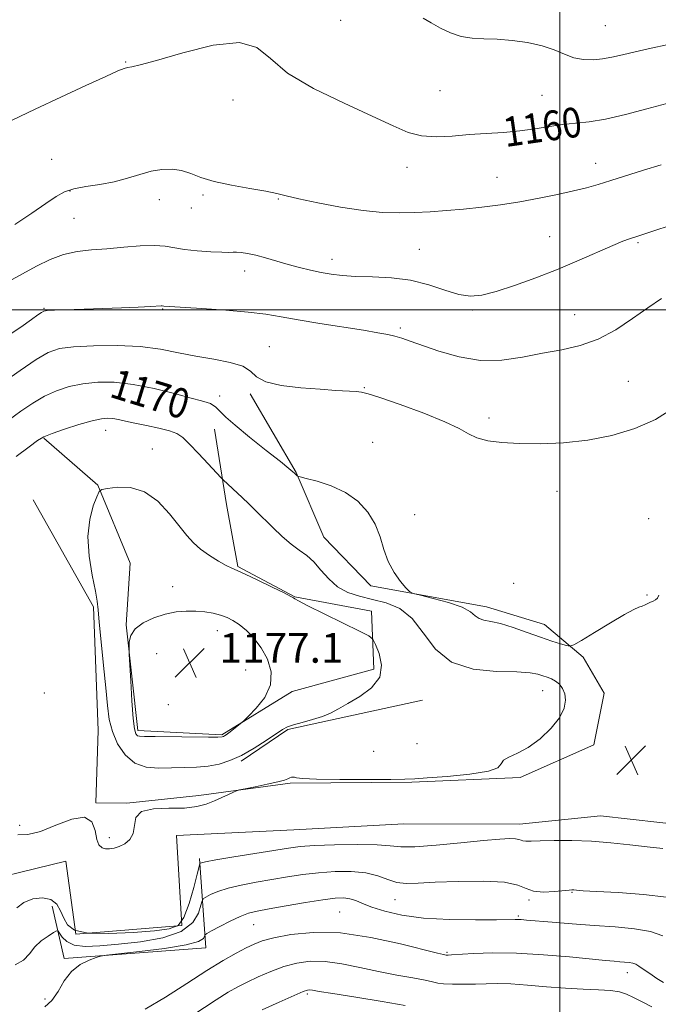
# Model space of a CAD drawing. Extents: x 2077300 to 2080200, y 357300 to 360200.
# Drawn here: x 2079355 to 2079526, y 358313 to 358578 of the extents above; entities that cross this region are included whole.
import ezdxf

# ---------------------------------------------------------------- set-up
doc = ezdxf.new("R2010")
doc.units = 0
doc.header["$MEASUREMENT"] = 0
for name, color, linetype, lineweight in [('32000', 7, 'Continuous', 0), ('DTM HARD BREAKLINE', 7, 'Continuous', 0), ('DTM SPOT ELEVATION', 2, 'Continuous', 13), ('INDEX CONTOUR', 41, 'Continuous', 13), ('INDEX CONTOUR LABEL', 244, 'Continuous', 0), ('INTERMEDIATE CONTOUR', 44, 'Continuous', 0), ('SPOT ELEVATION', 7, 'Continuous', 0)]:
    doc.layers.add(name, color=color, linetype=linetype, lineweight=lineweight)
doc.styles.add('Style-ITALICS', font='ITALICS.shx')

# ---------------------------------------------------------------- blocks, each defined once
blk = doc.blocks.new('SPOT')
at = {"layer": 'SPOT ELEVATION'}
for p, q in [((-3.91, -3.91), (3.82, 3.81)), ((-1.65, 3.77), (1.72, -3.93))]:
    blk.add_line(p, q, dxfattribs=at)

msp = doc.modelspace()

# ---------------------------------------------------------------- linework, layer by layer
at = {"layer": '32000', "flags": 128}
for points in [[(2079500, 360000), (2079500, 357500)], [(2080000, 358500), (2077500, 358500)]]:
    msp.add_lwpolyline(points, dxfattribs=at)
at = {"layer": 'DTM HARD BREAKLINE'}
for points in [[(2079416.69, 358477.39, 1168.2), (2079429.08, 358456.27, 1169.94), (2079436.54, 358438.9, 1170.95), (2079449.14, 358425.86, 1170.28), (2079480.27, 358420.19, 1169.46), (2079495.89, 358415.39, 1169.21), (2079506.3, 358406.63, 1170.37), (2079511.92, 358396.93, 1170.76)], [(2079361.23, 358465.55, 1172.11), (2079375.79, 358452.9, 1174), (2079375.79, 358452.86, 1173.9), (2079384.49, 358431.91, 1175.69), (2079383.42, 358415.3, 1175.88), (2079386.52, 358386.91, 1176.37), (2079409.13, 358385.78, 1176.17), (2079427.99, 358397.4, 1175.59), (2079449.97, 358403.44, 1174.53), (2079449.36, 358419.03, 1173.56), (2079428.76, 358422.85, 1173.95), (2079413.45, 358431.06, 1173.85), (2079410.36, 358447.65, 1172.6), (2079407.15, 358467.92, 1170.81)], [(2079511.92, 358396.93, 1170.76), (2079509.13, 358383.07, 1171.2), (2079509.1, 358383.11, 1171.05), (2079489.37, 358374.35, 1171.68), (2079460.16, 358373.07, 1171.82), (2079427.48, 358372.74, 1171.78), (2079402.91, 358369.46, 1172.16), (2079383.54, 358367.4, 1172.02), (2079375.19, 358367.51, 1172.02), (2079375.87, 358386.94, 1173.13), (2079374.63, 358420.21, 1173.76), (2079358.4, 358448.92, 1172.26)], [(2079463.09, 358395.11, 1173.03), (2079438.3, 358389.73, 1173.8), (2079426.85, 358387.18, 1173.8), (2079414.32, 358378.68, 1173.76)], [(2079296.54, 358332.61, 1170.86), (2079316.57, 358337.04, 1170.91), (2079338.5, 358344.87, 1171), (2079367.17, 358351.86, 1171.58), (2079369.81, 358332.23, 1170.62), (2079398.34, 358334.49, 1170.52), (2079396.89, 358358.7, 1171.73), (2079428.48, 358360.23, 1171.2), (2079458.06, 358361.85, 1171.44), (2079489.11, 358361.76, 1170.67), (2079510.95, 358364.04, 1170.96), (2079534.85, 358361.29, 1170.81), (2079540.55, 358348.21, 1169.94), (2079541.41, 358337.09, 1170.57), (2079580.56, 358334.85, 1171.2), (2079595.4, 358331.91, 1171.44), (2079600.43, 358322.23, 1169.02), (2079604.43, 358315.97, 1167.14)], [(2079403.12, 358352.58, 1170.28), (2079404.81, 358328.51, 1165.25), (2079366.71, 358325.65, 1166.27), (2079363.5, 358339.76, 1169.46)]]:
    msp.add_polyline3d(points, dxfattribs=at)
at = {"layer": 'DTM SPOT ELEVATION'}
for p in [(2079441.07, 358577.81, 1158.7), (2079512.21, 358576.35, 1156.9), (2079383.23, 358566.65, 1159.9), (2079467.77, 358558.93, 1158.9), (2079495.19, 358557.68, 1159.1), (2079412.09, 358556.38, 1160.7), (2079363.38, 358540.44, 1161.1), (2079509.67, 358539.42, 1161.3), (2079458.93, 358538.32, 1160.6), (2079483.08, 358535.66, 1161.1), (2079368.28, 358531.96, 1162.1), (2079404.02, 358530.9, 1162.2), (2079392.33, 358529.66, 1162.6), (2079424.32, 358529.82, 1162.1), (2079400.9, 358527.4, 1162.5), (2079369.36, 358524.64, 1162.9), (2079497.26, 358519.7, 1163.2), (2079520.99, 358518.09, 1164.2), (2079462.23, 358516.29, 1163.1), (2079438.73, 358513.56, 1163.4), (2079415.29, 358510.49, 1164.6), (2079361.26, 358500.37, 1165.9), (2079393.16, 358500.26, 1166.1), (2079476.6, 358500, 1164.2), (2079503.97, 358498.67, 1165.1), (2079457.07, 358495.17, 1165.7), (2079421.92, 358490.12, 1167.2), (2079518.39, 358480.82, 1167.1), (2079447.47, 358479.07, 1167.9), (2079408.49, 358476.87, 1169.5), (2079480.97, 358470.92, 1167.6), (2079377.87, 358467.59, 1172.7), (2079390.45, 358462.62, 1173.3), (2079449.65, 358464.35, 1169.1), (2079499.24, 358451.22, 1168.7), (2079460.94, 358444.95, 1169.4), (2079523.87, 358443.86, 1169.2), (2079395.91, 358425.6, 1175.2), (2079487.6, 358426.53, 1169.5), (2079523.46, 358423.32, 1169.9), (2079407.923, 358413.743, 1176.713), (2079391.559, 358407.564, 1177.327), (2079415.48, 358403.158, 1177.101), (2079361.36, 358397.02, 1173.2), (2079495.35, 358397.63, 1172.8), (2079394.744, 358393.844, 1177.554), (2079461.62, 358383.36, 1173.9), (2079449.91, 358381.37, 1173.9), (2079354.76, 358361.47, 1172.2), (2079378.85, 358358.14, 1172.2), (2079503.24, 358343.46, 1167.9), (2079455.67, 358341.44, 1167.2), (2079491.66, 358341.42, 1167.8), (2079440.81, 358338.17, 1164.9), (2079488.88, 358337.08, 1166.2), (2079417.65, 358334.72, 1165.1), (2079469.7, 358327.33, 1164.2), (2079518.17, 358321.88, 1163.4), (2079361.59, 358314.74, 1166.4), (2079432.14, 358316.08, 1159.7)]:
    msp.add_point(p, dxfattribs=at)
at = {"layer": 'INDEX CONTOUR'}
for points in [[(2079528.735, 358555.467, 1160), (2079523.406, 358554.037, 1160), (2079517.632, 358552.521, 1160), (2079512.241, 358551.278, 1160), (2079507.845, 358550.557, 1160), (2079504.181, 358550.171, 1160), (2079500.769, 358549.824, 1160), (2079497.202, 358549.295, 1160), (2079493.373, 358548.667, 1160), (2079489.25, 358548.098, 1160), (2079484.829, 358547.702, 1160), (2079480.225, 358547.405, 1160), (2079475.5821, 358547.091, 1160), (2079471.042, 358546.71, 1160), (2079466.742, 358546.494, 1160), (2079462.819, 358546.744, 1160), (2079459.2201, 358547.716, 1160), (2079455.137, 358549.491, 1160), (2079449.574, 358552.106, 1160), (2079442.006, 358555.535, 1160), (2079433.799, 358559.493, 1160), (2079426.795, 358563.635, 1160), (2079422.182, 358567.546, 1160), (2079418.56, 358570.542, 1160), (2079413.875, 358571.873, 1160), (2079406.768, 358571.109, 1160), (2079398.638, 358569.105, 1160), (2079391.577, 358567.0401, 1160), (2079387.16, 358565.829, 1160), (2079384.896, 358565.3349, 1160), (2079383.78, 358565.159, 1160), (2079382.8311, 358564.909, 1160), (2079381.16, 358564.227, 1160), (2079377.905, 358562.758, 1160), (2079372.534, 358560.293, 1160), (2079365.839, 358557.192, 1160), (2079358.9439, 358553.959, 1160), (2079352.7251, 358550.968, 1160)], [(2079526.646, 358423.316, 1170), (2079526.247, 358422.501, 1170), (2079525.751, 358422.021, 1170), (2079525.126, 358421.712, 1170), (2079524.4191, 358421.439, 1170), (2079523.6721, 358421.102, 1170), (2079522.903, 358420.732, 1170), (2079522.125, 358420.393, 1170), (2079521.261, 358420.072, 1170), (2079519.862, 358419.448, 1170), (2079517.389, 358418.1251, 1170), (2079513.586, 358415.897, 1170), (2079509.331, 358413.322, 1170), (2079505.784, 358411.148, 1170), (2079503.766, 358409.948, 1170), (2079502.727, 358409.59, 1170), (2079501.778, 358409.767, 1170), (2079500.185, 358410.23, 1170), (2079497.84, 358410.957, 1170), (2079494.7951, 358411.982, 1170), (2079491.177, 358413.2849, 1170), (2079487.423, 358414.617, 1170), (2079484.046, 358415.675, 1170), (2079481.448, 358416.26, 1170), (2079479.5761, 358416.6, 1170), (2079478.265, 358417.028, 1170), (2079477.264, 358417.799, 1170), (2079475.973, 358418.859, 1170), (2079473.706, 358420.078, 1170), (2079470.085, 358421.321, 1170), (2079465.965, 358422.438, 1170), (2079462.508, 358423.276, 1170), (2079460.539, 358423.781, 1170), (2079459.532, 358424.295, 1170), (2079458.624, 358425.259, 1170), (2079457.172, 358427.006, 1170), (2079455.414, 358429.445, 1170), (2079453.807, 358432.378, 1170), (2079452.6559, 358435.616, 1170), (2079451.658, 358439.002, 1170), (2079450.358, 358442.389, 1170), (2079448.383, 358445.6261, 1170), (2079445.698, 358448.54, 1170), (2079442.351, 358450.954, 1170), (2079438.501, 358452.738, 1170), (2079434.751, 358453.9491, 1170), (2079431.815, 358454.693, 1170), (2079430.197, 358455.082, 1170), (2079429.565, 358455.259, 1170), (2079429.379, 358455.378, 1170), (2079428.62, 358456.102, 1170), (2079428.182, 358456.495, 1170), (2079427.121, 358457.373, 1170), (2079424.84, 358459.205, 1170), (2079421.035, 358462.231, 1170), (2079416.585, 358465.79, 1170), (2079412.665, 358468.994, 1170), (2079410.158, 358471.165, 1170), (2079408.797, 358472.468, 1170), (2079408.024, 358473.278, 1170), (2079407.368, 358473.9089, 1170), (2079406.712, 358474.42, 1170), (2079406.025, 358474.809, 1170), (2079405.18, 358475.113, 1170), (2079403.658, 358475.524, 1170), (2079400.844, 358476.272, 1170), (2079396.372, 358477.481, 1170), (2079390.878, 358478.851, 1170), (2079385.247, 358479.974, 1170), (2079380.191, 358480.53, 1170), (2079375.739, 358480.544, 1170), (2079371.744, 358480.126, 1170), (2079368.075, 358479.367, 1170), (2079364.652, 358478.2671, 1170), (2079361.408, 358476.803, 1170), (2079358.26, 358474.965, 1170), (2079355.0649, 358472.7819, 1170), (2079351.6651, 358470.294, 1170)], [(2079354, 358339.241, 1170), (2079355.823, 358340.721, 1170), (2079358.243, 358341.687, 1170), (2079360.861, 358341.992, 1170), (2079363.152, 358341.529, 1170), (2079364.728, 358340.267, 1170), (2079365.768, 358338.482, 1170), (2079366.592, 358336.525, 1170), (2079367.597, 358334.724, 1170), (2079369.492, 358333.306, 1170), (2079373.063, 358332.472, 1170), (2079378.7031, 358332.3369, 1170), (2079385.223, 358332.666, 1170), (2079391.038, 358333.138, 1170), (2079394.954, 358333.596, 1170), (2079397.3351, 358334.558, 1170), (2079398.933, 358336.708, 1170), (2079400.351, 358340.405, 1170), (2079401.591, 358344.708, 1170), (2079402.508, 358348.35, 1170), (2079403.009, 358350.386, 1170), (2079403.2219, 358351.152, 1170), (2079403.329, 358351.303, 1170), (2079403.613, 358351.403, 1170), (2079404.753, 358351.651, 1170), (2079407.531, 358352.152, 1170), (2079412.35, 358352.956, 1170), (2079427.072, 358355.345, 1170), (2079430.1609, 358355.728, 1170), (2079433.988, 358355.993, 1170), (2079439.449, 358356.206, 1170), (2079445.558, 358356.317, 1170), (2079450.854, 358356.248, 1170), (2079454.386, 358355.977, 1170), (2079457.234, 358355.705, 1170), (2079460.985, 358355.691, 1170), (2079466.707, 358356.103, 1170), (2079473.386, 358356.759, 1170), (2079479.489, 358357.388, 1170), (2079483.821, 358357.77, 1170), (2079486.532, 358357.907, 1170), (2079488.11, 358357.8491, 1170), (2079489.013, 358357.657, 1170), (2079489.568, 358357.421, 1170), (2079490.071, 358357.24, 1170), (2079490.836, 358357.186, 1170), (2079492.251, 358357.231, 1170), (2079494.725, 358357.322, 1170), (2079498.512, 358357.398, 1170), (2079503.267, 358357.38, 1170), (2079508.493, 358357.179, 1170), (2079513.748, 358356.747, 1170), (2079518.811, 358356.189, 1170), (2079523.515, 358355.65, 1170), (2079527.712, 358355.212, 1170)], [(2079419.974, 358311.846, 1160), (2079424.544, 358313.95, 1160), (2079428.5199, 358315.75, 1160), (2079430.9399, 358316.7861, 1160), (2079432.135, 358317.187, 1160), (2079432.757, 358317.227, 1160), (2079433.504, 358317.119, 1160), (2079435.269, 358316.815, 1160), (2079438.992, 358316.207, 1160), (2079445.136, 358315.24, 1160), (2079452.245, 358314.093, 1160), (2079458.388, 358313.002, 1160)]]:
    msp.add_polyline3d(points, dxfattribs=at)
at = {"layer": 'INTERMEDIATE CONTOUR'}
for points in [[(2079532.976, 358572.138, 1158), (2079524.555, 358570.348, 1158), (2079520.271, 358569.394, 1158), (2079516.806, 358568.567, 1158), (2079513.989, 358567.908, 1158), (2079511.459, 358567.444, 1158), (2079508.9191, 358567.208, 1158), (2079506.345, 358567.284, 1158), (2079503.783, 358567.768, 1158), (2079501.224, 358568.693, 1158), (2079498.455, 358569.852, 1158), (2079495.212, 358570.978, 1158), (2079491.345, 358571.851, 1158), (2079487.174, 358572.438, 1158), (2079483.132, 358572.758, 1158), (2079479.555, 358572.871, 1158), (2079476.379, 358573.014, 1158), (2079473.437, 358573.471, 1158), (2079470.605, 358574.4341, 1158), (2079467.914, 358575.737, 1158), (2079465.433, 358577.127, 1158), (2079463.216, 358578.43, 1158)], [(2079527.251, 358538.984, 1162), (2079522.535, 358537.521, 1162), (2079513.7431, 358534.745, 1162), (2079510.3111, 358533.699, 1162), (2079507.156, 358532.818, 1162), (2079503.659, 358531.952, 1162), (2079499.361, 358530.992, 1162), (2079494.441, 358529.996, 1162), (2079489.237, 358529.063, 1162), (2079484.043, 358528.272, 1162), (2079478.979, 358527.623, 1162), (2079474.121, 358527.096, 1162), (2079469.522, 358526.674, 1162), (2079465.148, 358526.354, 1162), (2079460.94, 358526.136, 1162), (2079456.78, 358526.042, 1162), (2079452.312, 358526.182, 1162), (2079447.121, 358526.688, 1162), (2079441.04, 358527.625, 1162), (2079434.904, 358528.778, 1162), (2079429.798, 358529.867, 1162), (2079426.4131, 358530.684, 1162), (2079423.875, 358531.316, 1162), (2079420.918, 358531.925, 1162), (2079416.653, 358532.646, 1162), (2079411.703, 358533.5049, 1162), (2079407.067, 358534.5009, 1162), (2079403.494, 358535.6, 1162), (2079400.733, 358536.64, 1162), (2079398.281, 358537.428, 1162), (2079395.722, 358537.804, 1162), (2079392.987, 358537.746, 1162), (2079390.092, 358537.265, 1162), (2079387.037, 358536.412, 1162), (2079383.7599, 358535.387, 1162), (2079380.183, 358534.429, 1162), (2079376.317, 358533.709, 1162), (2079372.528, 358533.1249, 1162), (2079369.2719, 358532.513, 1162), (2079366.804, 358531.695, 1162), (2079364.572, 358530.465, 1162), (2079361.824, 358528.609, 1162), (2079358.017, 358526.0119, 1162), (2079353.436, 358522.974, 1162)], [(2079529.399, 358522.594, 1164), (2079525.526, 358521.301, 1164), (2079521.28, 358519.914, 1164), (2079518.769, 358519.131, 1164), (2079516.958, 358518.477, 1164), (2079514.212, 358517.342, 1164), (2079505.2381, 358513.361, 1164), (2079499.553, 358510.956, 1164), (2079493.554, 358508.613, 1164), (2079487.786, 358506.539, 1164), (2079482.833, 358504.928, 1164), (2079479.064, 358503.95, 1164), (2079475.978, 358503.67, 1164), (2079472.854, 358504.128, 1164), (2079469.116, 358505.275, 1164), (2079464.749, 358506.709, 1164), (2079459.88, 358507.94, 1164), (2079454.692, 358508.607, 1164), (2079449.605, 358508.861, 1164), (2079445.0961, 358508.981, 1164), (2079441.493, 358509.199, 1164), (2079438.534, 358509.554, 1164), (2079435.805, 358510.037, 1164), (2079432.97, 358510.64, 1164), (2079429.998, 358511.356, 1164), (2079426.929, 358512.181, 1164), (2079420.864, 358513.97, 1164), (2079418.219, 358514.689, 1164), (2079416.044, 358515.149, 1164), (2079414.3451, 358515.385, 1164), (2079413.088, 358515.4699, 1164), (2079412.148, 358515.472, 1164), (2079411.03, 358515.459, 1164), (2079409.144, 358515.495, 1164), (2079406.127, 358515.6359, 1164), (2079402.52, 358515.893, 1164), (2079399.09, 358516.2649, 1164), (2079393.886, 358517.133, 1164), (2079390.977, 358517.3251, 1164), (2079387.147, 358517.19, 1164), (2079382.715, 358516.84, 1164), (2079378.203, 358516.446, 1164), (2079374.024, 358516.109, 1164), (2079370.164, 358515.659, 1164), (2079366.5, 358514.857, 1164), (2079362.91, 358513.53, 1164), (2079359.274, 358511.766, 1164), (2079355.473, 358509.714, 1164), (2079347.701, 358505.483, 1164)], [(2079527.328, 358503.02, 1166), (2079523.689, 358500.576, 1166), (2079519.56, 358497.643, 1166), (2079515.06, 358494.6479, 1166), (2079510.331, 358492.114, 1166), (2079505.486, 358490.409, 1166), (2079500.509, 358489.283, 1166), (2079495.355, 358488.327, 1166), (2079489.991, 358487.284, 1166), (2079484.429, 358486.484, 1166), (2079478.6981, 358486.407, 1166), (2079472.907, 358487.3531, 1166), (2079467.5, 358488.91, 1166), (2079459.787, 358491.6309, 1166), (2079457.504, 358492.376, 1166), (2079455.655, 358492.9, 1166), (2079453.717, 358493.361, 1166), (2079451.099, 358493.87, 1166), (2079447.192, 358494.523, 1166), (2079435.44, 358496.348, 1166), (2079429.636, 358497.295, 1166), (2079425.054, 358498.118, 1166), (2079420.956, 358498.818, 1166), (2079416.217, 358499.425, 1166), (2079410.144, 358499.958, 1166), (2079403.746, 358500.3981, 1166), (2079393.545, 358501.016, 1166), (2079393.056, 358501.073, 1166), (2079392.783, 358501.0621, 1166), (2079390.002, 358500.917, 1166), (2079386.629, 358500.757, 1166), (2079382.165, 358500.561, 1166), (2079377.127, 358500.362, 1166), (2079372.046, 358500.189, 1166), (2079364.0811, 358499.946, 1166), (2079362.163, 358499.861, 1166), (2079361.251, 358499.695, 1166), (2079360.6331, 358499.328, 1166), (2079359.658, 358498.624, 1166), (2079357.907, 358497.382, 1166), (2079355.025, 358495.381, 1166), (2079350.887, 358492.5571, 1166)], [(2079530.381, 358473.508, 1168), (2079525.677, 358470.51, 1168), (2079520.153, 358468.075, 1168), (2079514.007, 358466.247, 1168), (2079507.518, 358464.999, 1168), (2079500.975, 358464.289, 1168), (2079494.718, 358464.014, 1168), (2079489.099, 358464.057, 1168), (2079484.4001, 358464.326, 1168), (2079480.627, 358464.8259, 1168), (2079477.718, 358465.587, 1168), (2079475.444, 358466.647, 1168), (2079472.922, 358468.074, 1168), (2079469.107, 358469.944, 1168), (2079463.403, 358472.237, 1168), (2079457.023, 358474.5569, 1168), (2079451.632, 358476.416, 1168), (2079448.419, 358477.459, 1168), (2079446.668, 358477.885, 1168), (2079445.189, 358478.027, 1168), (2079439.779, 358478.37, 1168), (2079435.524, 358478.655, 1168), (2079430.336, 358479.054, 1168), (2079425.103, 358479.671, 1168), (2079420.9, 358480.628, 1168), (2079418.418, 358481.975, 1168), (2079416.786, 358483.486, 1168), (2079414.743, 358484.862, 1168), (2079411.348, 358485.89, 1168), (2079406.934, 358486.704, 1168), (2079402.152, 358487.52, 1168), (2079397.472, 358488.483, 1168), (2079392.633, 358489.434, 1168), (2079387.1919, 358490.143, 1168), (2079380.944, 358490.435, 1168), (2079374.639, 358490.372, 1168), (2079369.261, 358490.0729, 1168), (2079365.45, 358489.574, 1168), (2079362.455, 358488.577, 1168), (2079359.175, 358486.699, 1168), (2079354.8481, 358483.746, 1168), (2079350.0561, 358480.29, 1168)], [(2079354.298, 358358.871, 1172), (2079356.981, 358358.942, 1172), (2079360.321, 358359.83, 1172), (2079364.481, 358361.494, 1172), (2079368.749, 358363.099, 1172), (2079372.191, 358363.613, 1172), (2079374.145, 358362.352, 1172), (2079375.016, 358360.0229, 1172), (2079375.477, 358357.686, 1172), (2079376.079, 358356.173, 1172), (2079376.887, 358355.421, 1172), (2079377.846, 358355.147, 1172), (2079378.914, 358355.1159, 1172), (2079380.1139, 358355.308, 1172), (2079381.486, 358355.756, 1172), (2079383.003, 358356.503, 1172), (2079384.386, 358357.641, 1172), (2079385.29, 358359.273, 1172), (2079385.584, 358361.39, 1172), (2079386.006, 358363.544, 1172), (2079387.507, 358365.172, 1172), (2079390.706, 358365.893, 1172), (2079394.9, 358366.032, 1172), (2079399.052, 358366.091, 1172), (2079402.355, 358366.4691, 1172), (2079404.924, 358367.146, 1172), (2079407.102, 358367.997, 1172), (2079409.1409, 358368.899, 1172), (2079410.924, 358369.727, 1172), (2079412.2409, 358370.354, 1172), (2079413.034, 358370.713, 1172), (2079413.848, 358370.949, 1172), (2079415.382, 358371.268, 1172), (2079418.07, 358371.81, 1172), (2079421.281, 358372.482, 1172), (2079424.123, 358373.126, 1172), (2079425.92, 358373.619, 1172), (2079426.869, 358373.967, 1172), (2079427.387, 358374.207, 1172), (2079427.819, 358374.366, 1172), (2079428.237, 358374.433, 1172), (2079428.642, 358374.385, 1172), (2079429.211, 358374.218, 1172), (2079430.8221, 358374.001, 1172), (2079434.527, 358373.82, 1172), (2079440.852, 358373.741, 1172), (2079448.221, 358373.745, 1172), (2079454.531, 358373.792, 1172), (2079458.354, 358373.856, 1172), (2079460.962, 358373.9781, 1172), (2079464.298, 358374.213, 1172), (2079469.668, 358374.6099, 1172), (2079475.809, 358375.1909, 1172), (2079480.818, 358375.971, 1172), (2079483.341, 358376.94, 1172), (2079484.217, 358377.982, 1172), (2079484.835, 358378.956, 1172), (2079486.305, 358379.805, 1172), (2079488.625, 358380.821, 1172), (2079491.515, 358382.378, 1172), (2079494.663, 358384.717, 1172), (2079497.622, 358387.534, 1172), (2079499.912, 358390.388, 1172), (2079501.176, 358392.915, 1172), (2079501.5599, 358395.058, 1172), (2079501.33, 358396.835, 1172), (2079500.727, 358398.266, 1172), (2079499.871, 358399.384, 1172), (2079498.8561, 358400.219, 1172), (2079497.763, 358400.817, 1172), (2079496.616, 358401.2651, 1172), (2079495.429, 358401.663, 1172), (2079494.091, 358402.0789, 1172), (2079491.9949, 358402.449, 1172), (2079488.412, 358402.678, 1172), (2079482.959, 358402.809, 1172), (2079476.649, 358403.442, 1172), (2079470.8411, 358405.315, 1172), (2079466.536, 358408.846, 1172), (2079463.289, 358413.166, 1172), (2079460.298, 358417.085, 1172), (2079456.935, 358419.696, 1172), (2079453.289, 358421.223, 1172), (2079449.622, 358422.172, 1172), (2079446.166, 358423.012, 1172), (2079443.017, 358424.051, 1172), (2079440.238, 358425.56, 1172), (2079437.858, 358427.685, 1172), (2079435.772, 358430.08, 1172), (2079433.8391, 358432.273, 1172), (2079431.928, 358433.945, 1172), (2079429.9279, 358435.376, 1172), (2079427.736, 358436.999, 1172), (2079425.3, 358439.121, 1172), (2079422.778, 358441.539, 1172), (2079418.262, 358446.013, 1172), (2079416.367, 358447.852, 1172), (2079414.582, 358449.548, 1172), (2079409.483, 358454.272, 1172), (2079408.817, 358454.955, 1172), (2079405.4599, 358458.578, 1172), (2079402.852, 358461.371, 1172), (2079400.43, 358463.915, 1172), (2079398.635, 358465.654, 1172), (2079397.048, 358466.739, 1172), (2079395.037, 358467.498, 1172), (2079392.177, 358468.2, 1172), (2079388.872, 358468.878, 1172), (2079385.731, 358469.505, 1172), (2079383.231, 358470.055, 1172), (2079381.313, 358470.497, 1172), (2079379.7819, 358470.801, 1172), (2079378.396, 358470.92, 1172), (2079376.709, 358470.753, 1172), (2079374.2271, 358470.1799, 1172), (2079370.693, 358469.155, 1172), (2079366.793, 358467.915, 1172), (2079363.448, 358466.767, 1172), (2079361.262, 358465.88, 1172), (2079359.551, 358464.869, 1172), (2079357.312, 358463.209, 1172), (2079353.818, 358460.603, 1172)], [(2079385.677, 358378.19, 1174), (2079388.739, 358377.109, 1174), (2079392.118, 358376.842, 1174), (2079399.032, 358377.01, 1174), (2079402.322, 358377.116, 1174), (2079405.434, 358377.3781, 1174), (2079408.368, 358377.921, 1174), (2079411.285, 358378.849, 1174), (2079414.389, 358380.26, 1174), (2079417.766, 358382.164, 1174), (2079421.036, 358384.219, 1174), (2079425.458, 358387.171, 1174), (2079426.797, 358387.912, 1174), (2079428.4021, 358388.489, 1174), (2079430.754, 358389.1301, 1174), (2079433.523, 358389.869, 1174), (2079436.178, 358390.693, 1174), (2079438.364, 358391.61, 1174), (2079440.444, 358392.727, 1174), (2079442.9571, 358394.1711, 1174), (2079446.188, 358396.054, 1174), (2079449.398, 358398.405, 1174), (2079451.5931, 358401.239, 1174), (2079452.087, 358404.466, 1174), (2079451.427, 358407.5989, 1174), (2079450.465, 358410.048, 1174), (2079449.753, 358411.455, 1174), (2079448.635, 358412.387, 1174), (2079446.153, 358413.644, 1174), (2079441.766, 358415.77, 1174), (2079436.597, 358418.288, 1174), (2079432.189, 358420.465, 1174), (2079429.697, 358421.75, 1174), (2079428.741, 358422.308, 1174), (2079428.4021, 358422.616, 1174), (2079427.695, 358422.995, 1174), (2079425.874, 358423.905, 1174), (2079422.6491, 358425.492, 1174), (2079418.811, 358427.355, 1174), (2079415.4211, 358428.958, 1174), (2079413.232, 358429.93, 1174), (2079411.779, 358430.5571, 1174), (2079410.291, 358431.29, 1174), (2079408.199, 358432.472, 1174), (2079405.754, 358434.005, 1174), (2079403.409, 358435.68, 1174), (2079401.475, 358437.38, 1174), (2079399.687, 358439.348, 1174), (2079395.016, 358445.208, 1174), (2079391.856, 358448.565, 1174), (2079388.289, 358451.118, 1174), (2079384.515, 358452.249, 1174), (2079381.017, 358452.338, 1174), (2079378.347, 358452.012, 1174), (2079376.861, 358451.715, 1174), (2079376.124, 358451.139, 1174), (2079375.503, 358449.79, 1174), (2079374.555, 358447.283, 1174), (2079373.591, 358443.663, 1174), (2079373.112, 358439.086, 1174), (2079373.452, 358433.828, 1174), (2079374.284, 358428.65, 1174), (2079375.114, 358424.434, 1174), (2079375.577, 358421.681, 1174), (2079375.816, 358419.354, 1174), (2079376.103, 358416.032, 1174), (2079376.6311, 358410.758, 1174), (2079377.292, 358404.421, 1174), (2079377.898, 358398.372, 1174), (2079378.344, 358393.637, 1174), (2079378.841, 358389.934, 1174), (2079379.679, 358386.653, 1174), (2079381.095, 358383.37, 1174), (2079383.107, 358380.386, 1174), (2079385.677, 358378.19, 1174)], [(2079386.388, 358385.549, 1176), (2079386.986, 358385.378, 1176), (2079388.349, 358385.325, 1176), (2079391.162, 358385.307, 1176), (2079405.487, 358385.1681, 1176), (2079408.077, 358385.178, 1176), (2079409.175, 358385.239, 1176), (2079409.542, 358385.348, 1176), (2079409.832, 358385.517, 1176), (2079410.267, 358385.8159, 1176), (2079410.96, 358386.331, 1176), (2079414.509, 358389.083, 1176), (2079415.122, 358389.648, 1176), (2079416.314, 358390.815, 1176), (2079418.372, 358392.936, 1176), (2079420.633, 358395.8281, 1176), (2079422.193, 358399.179, 1176), (2079422.378, 358402.688, 1176), (2079421.4071, 358406.107, 1176), (2079419.729, 358409.202, 1176), (2079417.748, 358411.784, 1176), (2079415.698, 358413.842, 1176), (2079413.77, 358415.411, 1176), (2079412.087, 358416.541, 1176), (2079410.5, 358417.342, 1176), (2079408.7929, 358417.941, 1176), (2079406.798, 358418.436, 1176), (2079404.542, 358418.813, 1176), (2079402.103, 358419.032, 1176), (2079399.539, 358419.048, 1176), (2079396.822, 358418.797, 1176), (2079393.908, 358418.209, 1176), (2079390.836, 358417.237, 1176), (2079387.981, 358415.916, 1176), (2079385.805, 358414.3, 1176), (2079384.629, 358412.487, 1176), (2079384.21, 358410.749, 1176), (2079384.165, 358409.399, 1176), (2079384.182, 358408.527, 1176), (2079384.234, 358407.328, 1176), (2079384.609, 358400.266, 1176), (2079384.928, 358394.9019, 1176), (2079385.277, 358390.2091, 1176), (2079385.621, 358387.347, 1176), (2079385.981, 358386.015, 1176), (2079386.388, 358385.549, 1176)], [(2079353.495, 358323.926, 1168), (2079355.803, 358325.198, 1168), (2079357.373, 358326.933, 1168), (2079358.813, 358328.771, 1168), (2079360.558, 358330.3989, 1168), (2079362.366, 358331.702, 1168), (2079363.824, 358332.612, 1168), (2079364.648, 358333.066, 1168), (2079365.074, 358333.028, 1168), (2079365.465, 358332.463, 1168), (2079366.161, 358331.412, 1168), (2079367.3979, 358330.211, 1168), (2079369.388, 358329.27, 1168), (2079372.315, 358328.9, 1168), (2079376.262, 358329.028, 1168), (2079381.286, 358329.482, 1168), (2079387.252, 358330.159, 1168), (2079393.256, 358331.223, 1168), (2079398.201, 358332.907, 1168), (2079401.278, 358335.293, 1168), (2079402.828, 358337.875, 1168), (2079403.477, 358339.9959, 1168), (2079403.8, 358341.193, 1168), (2079404.149, 358341.758, 1168), (2079404.824, 358342.178, 1168), (2079406.088, 358342.8309, 1168), (2079408.052, 358343.676, 1168), (2079410.791, 358344.565, 1168), (2079414.3129, 358345.383, 1168), (2079418.352, 358346.135, 1168), (2079426.728, 358347.565, 1168), (2079430.867, 358348.21, 1168), (2079435.126, 358348.724, 1168), (2079439.5599, 358349.0309, 1168), (2079443.9021, 358349.039, 1168), (2079447.802, 358348.649, 1168), (2079451.014, 358347.836, 1168), (2079453.705, 358346.875, 1168), (2079456.142, 358346.114, 1168), (2079458.66, 358345.8131, 1168), (2079461.866, 358345.8801, 1168), (2079466.435, 358346.135, 1168), (2079472.673, 358346.3941, 1168), (2079479.415, 358346.47, 1168), (2079485.125, 358346.173, 1168), (2079488.723, 358345.408, 1168), (2079490.935, 358344.47, 1168), (2079492.939, 358343.748, 1168), (2079495.598, 358343.5269, 1168), (2079498.517, 358343.664, 1168), (2079502.476, 358344.06, 1168), (2079503.25, 358344.104, 1168), (2079503.751, 358344.077, 1168), (2079504.49, 358344.004, 1168), (2079506.238, 358343.876, 1168), (2079509.831, 358343.673, 1168), (2079515.687, 358343.368, 1168), (2079522.535, 358342.894, 1168), (2079528.689, 358342.177, 1168)], [(2079361.529, 358312.654, 1166), (2079363.419, 358314.359, 1166), (2079365.082, 358316.826, 1166), (2079366.735, 358319.62, 1166), (2079368.66, 358322.169, 1166), (2079371.008, 358324.019, 1166), (2079373.394, 358325.21, 1166), (2079375.301, 358325.906, 1166), (2079376.52, 358326.277, 1166), (2079378.078, 358326.534, 1166), (2079387.001, 358327.536, 1166), (2079393.72, 358328.384, 1166), (2079399.485, 358329.325, 1166), (2079402.803, 358330.246, 1166), (2079404.139, 358331.05, 1166), (2079404.447, 358331.643, 1166), (2079404.59, 358331.999, 1166), (2079405.076, 358332.365, 1166), (2079406.319, 358333.053, 1166), (2079408.563, 358334.258, 1166), (2079411.35, 358335.7, 1166), (2079414.051, 358336.9789, 1166), (2079416.276, 358337.811, 1166), (2079418.589, 358338.374, 1166), (2079421.796, 358338.963, 1166), (2079426.384, 358339.784, 1166), (2079431.573, 358340.6921, 1166), (2079436.265, 358341.454, 1166), (2079439.628, 358341.881, 1166), (2079441.896, 358341.962, 1166), (2079443.5701, 358341.728, 1166), (2079445.1281, 358341.211, 1166), (2079446.962, 358340.449, 1166), (2079449.444, 358339.481, 1166), (2079452.9, 358338.372, 1166), (2079457.492, 358337.309, 1166), (2079463.334, 358336.504, 1166), (2079470.302, 358336.108, 1166), (2079477.296, 358336.019, 1166), (2079482.973, 358336.074, 1166), (2079488.003, 358336.1679, 1166), (2079488.7931, 358336.169, 1166), (2079489.588, 358336.124, 1166), (2079491.025, 358336, 1166), (2079497.956, 358335.382, 1166), (2079503.356, 358334.934, 1166), (2079509.214, 358334.502, 1166), (2079514.913, 358334.125, 1166), (2079520.084, 358333.657, 1166), (2079524.416, 358332.9019, 1166), (2079527.696, 358331.745, 1166)], [(2079388.527, 358312.02, 1164), (2079393.988, 358315.2789, 1164), (2079399.73, 358318.958, 1164), (2079405.081, 358322.405, 1164), (2079409.501, 358325.106, 1164), (2079412.9851, 358327.087, 1164), (2079415.665, 358328.511, 1164), (2079417.776, 358329.544, 1164), (2079419.986, 358330.374, 1164), (2079423.065, 358331.19, 1164), (2079427.629, 358332.076, 1164), (2079433.659, 358332.675, 1164), (2079440.978, 358332.523, 1164), (2079449.209, 358331.346, 1164), (2079457.166, 358329.629, 1164), (2079467.117, 358327.124, 1164), (2079468.692, 358326.746, 1164), (2079469.468, 358326.579, 1164), (2079469.611, 358326.561, 1164), (2079469.93, 358326.557, 1164), (2079470.89, 358326.603, 1164), (2079476.772, 358326.966, 1164), (2079481.971, 358327.142, 1164), (2079488.368, 358327.085, 1164), (2079495.564, 358326.68, 1164), (2079502.618, 358326.079, 1164), (2079512.3001, 358325.12, 1164), (2079514.601, 358324.908, 1164), (2079516.103, 358324.7931, 1164), (2079517.418, 358324.706, 1164), (2079518.612, 358324.598, 1164), (2079519.6111, 358324.424, 1164), (2079520.4089, 358324.129, 1164), (2079521.248, 358323.621, 1164), (2079522.435, 358322.797, 1164), (2079524.152, 358321.62, 1164), (2079526.094, 358320.314, 1164), (2079527.832, 358319.167, 1164)], [(2079398.156, 358308.341, 1162), (2079407.591, 358314.539, 1162), (2079410.835, 358316.574, 1162), (2079413.372, 358318.011, 1162), (2079415.878, 358319.278, 1162), (2079418.875, 358320.695, 1162), (2079422.265, 358322.162, 1162), (2079425.792, 358323.47, 1162), (2079429.285, 358324.431, 1162), (2079432.897, 358324.931, 1162), (2079436.867, 358324.875, 1162), (2079441.356, 358324.232, 1162), (2079446.218, 358323.222, 1162), (2079451.23, 358322.128, 1162), (2079456.126, 358321.182, 1162), (2079460.469, 358320.4189, 1162), (2079463.775, 358319.825, 1162), (2079465.786, 358319.381, 1162), (2079467.147, 358319.069, 1162), (2079468.722, 358318.867, 1162), (2079471.154, 358318.755, 1162), (2079474.18, 358318.724, 1162), (2079477.312, 358318.766, 1162), (2079480.223, 358318.856, 1162), (2079483.234, 358318.906, 1162), (2079486.826, 358318.8099, 1162), (2079491.319, 358318.503, 1162), (2079496.377, 358318.086, 1162), (2079501.501, 358317.701, 1162), (2079506.244, 358317.447, 1162), (2079510.36, 358317.258, 1162), (2079513.653, 358317.029, 1162), (2079516.047, 358316.658, 1162), (2079517.936, 358316.072, 1162), (2079519.832, 358315.203, 1162), (2079522.131, 358314.025, 1162), (2079524.7671, 358312.691, 1162)]]:
    msp.add_polyline3d(points, dxfattribs=at)

# ---------------------------------------------------------------- block references
at = {"layer": 'SPOT ELEVATION'}
for p in [(2079400.495, 358405.158, 1177.126), (2079519.227, 358378.981, 1171.232)]:
    msp.add_blockref('SPOT', p, dxfattribs=at)

# ---------------------------------------------------------------- texts
at = {"layer": 'INDEX CONTOUR LABEL', "style": 'Style-ITALICS', "width": 0.875}
for s, rotation, p in [('1160', 8.1, (2079485.373, 358543.741, 1160)), ('1170', 342.799999, (2079378.567, 358476.71, 1170))]:
    msp.add_text(s, height=8, rotation=rotation, dxfattribs=at).set_placement(p)
at = {"layer": 'SPOT ELEVATION', "style": 'Style-ITALICS'}
msp.add_text('1177.1', height=8, dxfattribs=at).set_placement((2079408.495, 358405.158, 1177.126))

doc.saveas('drawing.dxf')
